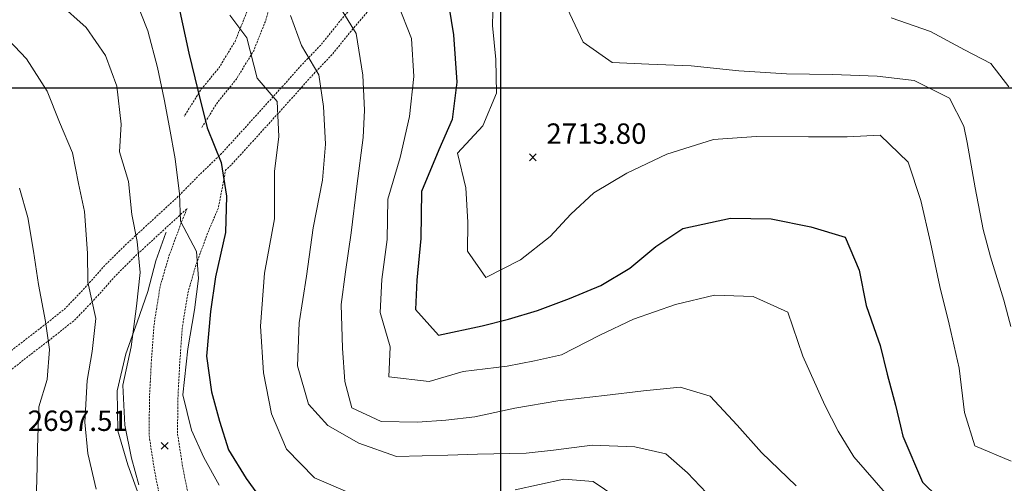
# Model space of a CAD drawing. Extents: x 378634 to 381525, y 6309791 to 6311822.
# Drawn here: x 379729 to 379874, y 6310942 to 6311010 of the extents above; entities that cross this region are included whole.
import ezdxf

# ---------------------------------------------------------------- set-up
doc = ezdxf.new("R2010")
doc.units = 0
doc.header["$LTSCALE"] = 0.1
doc.header["$MEASUREMENT"] = 0
doc.linetypes.add('T50', pattern=[4.5, 3, -1.5])
doc.layers.get('0').update_dxf_attribs({"color": 5, "linetype": 'CONTINUOUS', "lineweight": 20})
for name, color, linetype, lineweight in [('CORTE_O_ESCARPA', 7, 'ESCARPE', 20), ('COTAS_DE_ELEVACION', 7, 'CONTINUOUS', 25), ('CURVA_DE_NIVEL_INDICE', 7, 'CONTINUOUS', 30), ('CURVA_DE_NIVEL_SECUNDARIA', 7, 'CONTINUOUS', 15), ('HUELLAS', 7, 'T50', 20), ('MALLA_UTM_Y_COORD', 7, 'CONTINUOUS', 25)]:
    doc.layers.add(name, color=color, linetype=linetype, lineweight=lineweight)
doc.linetypes.add('ESCARPE', pattern='A,0.25,[130,ltypeshp.shx,S=0.07,R=0,X=0,Y=0.07],0.25,0.25,[130,ltypeshp.shx,S=0.07,R=0,X=0,Y=0.07],0.25,0.25,[130,ltypeshp.shx,S=0.07,R=0,X=0,Y=0.07],0.25,-0.25', length=1.75)
picture_1 = doc.add_image_def('image1.tif', size_in_pixel=(811, 854))

# ---------------------------------------------------------------- blocks, each defined once
blk = doc.blocks.new('COD010', base_point=(379056.63, 6310458.98))
at = {"layer": 'COTAS_DE_ELEVACION'}
for p, q in [((379056.13, 6310458.48), (379057.13, 6310459.48)), ((379056.13, 6310459.48), (379057.13, 6310458.48))]:
    blk.add_line(p, q, dxfattribs=at)

msp = doc.modelspace()

# ---------------------------------------------------------------- linework, layer by layer
at = {"layer": 'CORTE_O_ESCARPA', "linetype": 'ESCARPE', "flags": 128}
msp.add_lwpolyline([(379766.22, 6310918.2), (379762.09, 6310918.32), (379758.02, 6310918.71), (379754.31, 6310921.38), (379752.16, 6310925.18), (379750.16, 6310929.87), (379748.47, 6310934.6), (379746.71, 6310940.01), (379745.11, 6310944.47), (379743.64, 6310949.5), (379743.52, 6310955.37), (379744.79, 6310960.81), (379746.45, 6310965.5), (379748.05, 6310969.98), (379749.23, 6310974.53), (379750.71, 6310978.65), (379750.76, 6310978.76)], dxfattribs=at)
at = {"layer": 'CURVA_DE_NIVEL_INDICE'}
for points, elevation in [([(379727.9, 6311042.35), (379731.66, 6311037.06), (379736.05, 6311033.21), (379740.99, 6311029.81), (379745.4, 6311026.28), (379748.61, 6311021.69), (379751.04, 6311017.19), (379752.6, 6311011.9), (379754.1, 6311005.08), (379755.39, 6310999.64), (379756.79, 6310994.09), (379758.83, 6310988.98), (379759.62, 6310984.03), (379759.5, 6310978.7), (379758.03, 6310972.17), (379757.3, 6310967.07), (379756.71, 6310960.46), (379757.44, 6310955.25), (379758.62, 6310950.91), (379759.91, 6310946.67), (379762.51, 6310942.47), (379764.98, 6310939.07)], 2700), ([(379792.01, 6311014.45), (379793.1, 6311007.82), (379793.6, 6311000.84), (379792.9, 6310995.32), (379790.93, 6310990.85), (379788.38, 6310984.74), (379788.25, 6310977.79), (379787.68, 6310971.69), (379787.5, 6310967.36), (379790.85, 6310963.55), (379797.3, 6310964.95), (379801.21, 6310965.93), (379805.45, 6310967.22), (379810.18, 6310968.95), (379814.81, 6310970.9), (379819.05, 6310973.44), (379822.9, 6310976.62), (379826.88, 6310979.28), (379833.91, 6310980.81), (379839.87, 6310980.71), (379845.73, 6310979.52), (379850.8, 6310978), (379852.85, 6310973.15), (379853.89, 6310967.93), (379855.36, 6310963.71), (379855.95, 6310962.03), (379856.98, 6310957.85), (379858.21, 6310953.25), (379858.93, 6310950.17), (379859.27, 6310948.71), (379862.19, 6310941.94), (379866.66, 6310937.56)], 2710)]:
    msp.add_lwpolyline(points, dxfattribs=dict(at, elevation=elevation))
at = {"layer": 'CURVA_DE_NIVEL_SECUNDARIA'}
for points, elevation in [([(379726.87, 6311031.41), (379731.37, 6311027.4), (379735.41, 6311023.82), (379739.15, 6311020.63), (379742.88, 6311017.18), (379746.07, 6311013.38), (379748.06, 6311008.38), (379749.46, 6311002.98), (379750.47, 6310998.33), (379751.24, 6310994.17), (379752.05, 6310989.53), (379752.72, 6310984.38), (379752.87, 6310980.34), (379755.2, 6310975.9), (379755.51, 6310971.91), (379754.9, 6310967.28), (379753.93, 6310961.57), (379753.18, 6310954.8), (379754.48, 6310949.57), (379756.3, 6310945.56), (379758.54, 6310941.49)], 2698), ([(379875.24, 6310945.04), (379869.89, 6310947.26), (379868.37, 6310952.19), (379867.59, 6310958.71), (379866.13, 6310965.21), (379864.74, 6310970.76), (379863.38, 6310977.2), (379861.96, 6310983.38), (379860.1, 6310989.06), (379855.97, 6310993), (379851.1, 6310992.79), (379845.39, 6310992.77), (379837.7, 6310992.84), (379831.4, 6310992.37), (379824.51, 6310990.21), (379818.64, 6310987.42), (379813.75, 6310984.55), (379810.38, 6310981.39), (379807.31, 6310978.12), (379802.98, 6310974.65), (379797.85, 6310972.04), (379795.13, 6310975.92), (379795.21, 6310980.21), (379794.89, 6310985.25), (379793.69, 6310990.37), (379797.41, 6310994.4), (379799.44, 6310999.23), (379799.33, 6311004.15), (379798.81, 6311009.19), (379799, 6311015.1)], 2712), ([(379843.58, 6310941.37), (379838.45, 6310946.3), (379834.9, 6310950.32), (379830.89, 6310954.57), (379826.49, 6310955.91), (379821.08, 6310955.36), (379815.35, 6310954.71), (379808.46, 6310953.91), (379802.13, 6310952.82), (379796.22, 6310951.55), (379791.96, 6310951.05), (379787.76, 6310950.76), (379782.43, 6310950.88), (379778.11, 6310952.85), (379777.07, 6310956.76), (379776.75, 6310961.64), (379776.54, 6310968.08), (379777.16, 6310972.92), (379778.03, 6310978.64), (379778.83, 6310985.51), (379779.76, 6310992.69), (379779.98, 6310996.71), (379779.72, 6311001.85), (379778.72, 6311008.01), (379775.58, 6311013.17)], 2706), ([(379856.73, 6310940.29), (379852.08, 6310945.67), (379849.78, 6310949.43), (379847.79, 6310953.28), (379844.58, 6310960.48), (379842.34, 6310966.95), (379837.25, 6310969.26), (379831.55, 6310969.45), (379825.79, 6310968.08), (379819.63, 6310965.93), (379814.67, 6310963.58), (379809, 6310960.68), (379805.04, 6310959.81), (379800.98, 6310958.99), (379794.51, 6310958.22), (379789.48, 6310956.76), (379783.54, 6310957.43), (379783.77, 6310961.87), (379782.3, 6310966.9), (379782.51, 6310971.75), (379783.33, 6310977.68), (379783.41, 6310983.59), (379785.24, 6310989.74), (379786.58, 6310995.75), (379787.25, 6311001.68), (379786.9, 6311007.24), (379784.86, 6311012.35)], 2708), ([(379778.22, 6310940.18), (379772.61, 6310942.57), (379768.49, 6310946.77), (379766.25, 6310951.99), (379765.09, 6310958.01), (379764.64, 6310964.88), (379765.22, 6310972.7), (379766.7, 6310980.69), (379766.73, 6310987.65), (379767.36, 6310992.85), (379767.1, 6310997.99), (379764.16, 6311001.41), (379762.62, 6311007.34), (379760.14, 6311010.69)], 2702), ([(379830.35, 6310940.37), (379827.54, 6310943.31), (379824.36, 6310946.11), (379819.8, 6310947.15), (379813.53, 6310947.36), (379807.8, 6310946.66), (379803.8, 6310946.21), (379796.62, 6310946.04), (379792.27, 6310945.91), (379784.68, 6310945.71), (379779.16, 6310947.68), (379774.55, 6310950.28), (379771.7, 6310953.43), (379770.1, 6310959.05), (379770.36, 6310965.37), (379771.43, 6310972.28), (379772.41, 6310979.4), (379773.79, 6310986.41), (379774.22, 6310991.72), (379773.93, 6310997.23), (379773.23, 6311001.91), (379770.69, 6311006.21), (379769.09, 6311010.62)], 2704), ([(379875.22, 6310964.87), (379874.18, 6310968.73), (379872.19, 6310975.1), (379871.15, 6310979.12), (379869.94, 6310985.29), (379868.75, 6310991.93), (379868.28, 6310994.36), (379866.19, 6310998.47), (379860.96, 6311001.05), (379855.49, 6311001.7), (379848.91, 6311001.98), (379842.16, 6311002.06), (379835.12, 6311002.52), (379828.08, 6311003.24), (379821.86, 6311003.5), (379816.48, 6311003.73), (379812.21, 6311006.74), (379809.85, 6311011.71)], 2714), ([(379857.58, 6311010.3), (379863.35, 6311008.27), (379868.37, 6311005.6), (379872.27, 6311003.6), (379874.9, 6311000.14)], 2716), ([(379726.59, 6311008.04), (379730.15, 6311004.27), (379733.2, 6310999.49), (379735.05, 6310994.96), (379736.96, 6310990.44), (379737.82, 6310985.9), (379738.69, 6310981.78), (379739.17, 6310975.64), (379739.21, 6310971.4), (379740.4, 6310966.02), (379739.83, 6310961.18), (379739.13, 6310956.92), (379738.78, 6310950.76), (379739.21, 6310946.14), (379740.41, 6310940.91)], 2694), ([(379729.15, 6310985.22), (379730.34, 6310980.88), (379731.18, 6310975.93), (379731.92, 6310971.03), (379732.95, 6310965.6), (379733.56, 6310961.44), (379733.23, 6310957.06), (379731.96, 6310953.04), (379731.81, 6310946.92), (379731.67, 6310942.12), (379731.43, 6310936.37)], 2692), ([(379818.66, 6310938.62), (379813.67, 6310942.02), (379809.34, 6310942.36), (379802.16, 6310940.78)], 2702)]:
    msp.add_lwpolyline(points, dxfattribs=dict(at, elevation=elevation))
at = {"layer": 'CURVA_DE_NIVEL_SECUNDARIA', "elevation": 2696, "flags": 128}
msp.add_lwpolyline([(379725.87, 6311019.68), (379730.47, 6311015.87), (379734.89, 6311012.5), (379738.97, 6311008.87), (379741.79, 6311004.77), (379743.49, 6311000.25), (379744.14, 6310994.63), (379743.87, 6310990.56), (379745.21, 6310986.21), (379745.69, 6310981.33), (379746.47, 6310977.37), (379746.91, 6310972.8), (379746.39, 6310967.85), (379745.57, 6310961.87), (379744.34, 6310956.22), (379744.67, 6310950.3), (379745.62, 6310945.44), (379746.72, 6310941.53)], dxfattribs=at)
at = {"layer": 'HUELLAS', "linetype": 'T50', "flags": 128}
for points in [[(379756.01, 6310994.17), (379758.3, 6310997.84), (379761.06, 6311001.23), (379763.64, 6311005.46), (379765.39, 6311009.83), (379766.86, 6311014.9), (379768.26, 6311019.76), (379769.48, 6311025.25), (379770, 6311030.3), (379770.24, 6311035.94), (379770.32, 6311041.8), (379770.08, 6311046.04), (379769.67, 6311050.14), (379768.98, 6311055.04), (379767.65, 6311060.74), (379766.6, 6311065.86), (379765.38, 6311070.46), (379764.08, 6311074.39), (379762.56, 6311078.12), (379761.56, 6311080.62), (379766.34, 6311078.38), (379770.24, 6311075.28), (379773.19, 6311072.07), (379775.72, 6311068.72), (379778.03, 6311065.01), (379780.71, 6311061.49), (379784.18, 6311057.89), (379788.23, 6311054.79), (379792.35, 6311051.69), (379796.66, 6311048.47), (379800.9, 6311045.93), (379804.37, 6311043.69), (379808.23, 6311040.96), (379812.56, 6311038.16), (379817.04, 6311035.1), (379821.22, 6311032.35), (379825.21, 6311030.04), (379829.68, 6311027.97), (379834.03, 6311027), (379839.15, 6311026.62), (379845.17, 6311026.63), (379849.94, 6311027), (379855.29, 6311027.19), (379859.39, 6311027.59), (379864.92, 6311028.5), (379870.2, 6311029.48), (379870.81, 6311029.1), (379866.99, 6311028.14), (379862.22, 6311027.19), (379856.46, 6311025.61), (379852.22, 6311024.43), (379847.83, 6311023.08), (379843.93, 6311021.79), (379839.73, 6311020.64), (379835.11, 6311019.54), (379831.28, 6311018.6), (379827.45, 6311018.38), (379823.57, 6311018.39), (379817.53, 6311018.8), (379813.48, 6311019.08), (379809.37, 6311019.26), (379805.21, 6311019.58), (379800.79, 6311020.91), (379796.49, 6311022.25), (379790.71, 6311022.74), (379785.48, 6311020.27), (379782.18, 6311016.42), (379779.44, 6311013.44), (379776.31, 6311009.75), (379773.54, 6311006.31), (379770.73, 6311003.39), (379767.69, 6310999.99), (379761.67, 6310993.35), (379758.87, 6310990.28), (379755.58, 6310987.11), (379752.32, 6310983.81), (379744.82, 6310976.92), (379741.8, 6310973.94), (379738.54, 6310970.29), (379735.83, 6310967.46), (379732.38, 6310964.73), (379728.71, 6310961.91), (379725.41, 6310959.29), (379721.88, 6310956.24), (379719.81, 6310954.78), (379719.9, 6310955.16), (379721.32, 6310960.56), (379722.58, 6310965.46), (379723.55, 6310969.75), (379724.47, 6310974.25), (379725.42, 6310979.51), (379726.43, 6310984.8), (379727.15, 6310990.35), (379727.4, 6310995.54), (379725.48, 6311000.97), (379722.31, 6311005.94), (379719.32, 6311010.57), (379716.9, 6311014.18), (379713.19, 6311019.17), (379710.28, 6311023.99), (379708.53, 6311027.65), (379707.32, 6311031.69), (379706.2, 6311036.39), (379705.42, 6311040.95), (379704.56, 6311045.38), (379703.88, 6311049.4), (379702.81, 6311053.3), (379701.32, 6311058.82), (379698.66, 6311063.24), (379695.04, 6311066.82), (379690.86, 6311069.76), (379686.27, 6311072.24), (379682.74, 6311074.36), (379679.74, 6311078.39), (379678.19, 6311082.3), (379677.69, 6311087.32), (379677.86, 6311092.65), (379677.8, 6311097.32), (379677.14, 6311101.74), (379675.49, 6311106.33), (379673.21, 6311110.07), (379671.12, 6311113.74), (379669.66, 6311119.24), (379671.95, 6311120.35), (379676.25, 6311121.4), (379680.08, 6311121.58), (379685.08, 6311121.42), (379688.73, 6311121.06), (379692.38, 6311120.02), (379697.18, 6311118.31), (379701.29, 6311116.67), (379704.52, 6311113.81), (379709.16, 6311110.63), (379712.94, 6311108.59), (379716.47, 6311106.55), (379722.01, 6311103.7), (379726.77, 6311101.14), (379731.36, 6311098.18), (379736.52, 6311095.34), (379740.56, 6311093.02), (379744.4, 6311090.98), (379748.54, 6311088.55), (379752.25, 6311085.88), (379757.39, 6311082.77), (379757.95, 6311081.21), (379759.73, 6311076.95), (379761.21, 6311073.33), (379762.45, 6311069.59), (379763.63, 6311065.16), (379764.66, 6311060.09), (379765.98, 6311054.47), (379766.64, 6311049.78), (379767.03, 6311045.81), (379767.26, 6311041.73), (379767.18, 6311036.03), (379766.95, 6311030.52), (379766.46, 6311025.74), (379765.3, 6311020.51), (379763.92, 6311015.75), (379762.5, 6311010.83), (379760.9, 6311006.84), (379758.56, 6311003), (379755.81, 6310999.63), (379753.41, 6310995.8)], [(380201.01, 6311085.26), (380202.09, 6311088.94), (380202.69, 6311093.71), (380203.18, 6311099.24), (380203.29, 6311102.9), (380202.27, 6311104.84), (380199.6, 6311105.65), (380196.16, 6311105.4), (380192.15, 6311104.73), (380188.13, 6311104.59), (380183.91, 6311103.84), (380179.21, 6311102.68), (380175, 6311101.42), (380171.05, 6311099.72), (380167.12, 6311098.09), (380163.21, 6311095.82), (380158.04, 6311093.88), (380153.87, 6311093.57), (380150.4, 6311092.6), (380146.73, 6311091.28), (380143.34, 6311089.3), (380140.14, 6311087.02), (380136.7, 6311084.2), (380133.27, 6311081.09), (380129.79, 6311078.3), (380125.93, 6311075.19), (380122.81, 6311071.98), (380119.26, 6311068.82), (380115.31, 6311066.45), (380111.92, 6311064.01), (380108.11, 6311061.19), (380104.33, 6311059.09), (380100.64, 6311057.07), (380096.85, 6311055.17), (380092.59, 6311053.03), (380089.22, 6311051.1), (380084.79, 6311048.4), (380081.14, 6311046.4), (380077.48, 6311044.21), (380074.56, 6311042.31), (380069.4, 6311038.97), (380066, 6311036.6), (380062.65, 6311033.52), (380058.61, 6311030.29), (380055.05, 6311027.95), (380052.12, 6311025.2), (380048.47, 6311022.22), (380044.43, 6311019.46), (380039.47, 6311017.7), (380035.27, 6311016.6), (380030.6, 6311015.71), (380025.98, 6311015.74), (380020.97, 6311015.7), (380017.17, 6311015.43), (380013.2, 6311014.47), (380009.02, 6311013.43), (380004.49, 6311012.53), (379999.13, 6311011.93), (379994.14, 6311011.82), (379989.56, 6311011.82), (379985.81, 6311011.16), (379981.65, 6311010.28), (379975.9, 6311009.41), (379971, 6311009.46), (379965.89, 6311009.5), (379961.27, 6311011.12), (379956.78, 6311012.93), (379952.41, 6311013.49), (379948.12, 6311013.67), (379943.89, 6311013.65), (379938.59, 6311013.82), (379934.52, 6311013.99), (379929.38, 6311014.21), (379924.89, 6311014.57), (379920.22, 6311015.27), (379915.29, 6311016.64), (379911.13, 6311018.79), (379907.54, 6311021.14), (379903.2, 6311023.72), (379899.89, 6311025.5), (379895.34, 6311026.7), (379891.25, 6311027.59), (379886.93, 6311028.4), (379881.94, 6311029.34), (379877.73, 6311029.63), (379875.19, 6311029.24), (379873.14, 6311028.36), (379871.19, 6311027.58), (379862.59, 6311025.2), (379857.07, 6311023.5), (379852.84, 6311022.32), (379848.49, 6311020.99), (379844.57, 6311019.69), (379840.28, 6311018.52), (379835.63, 6311017.41), (379831.61, 6311016.43), (379827.52, 6311016.18), (379823.49, 6311016.2), (379817.38, 6311016.62), (379813.36, 6311016.89), (379809.23, 6311017.07), (379804.8, 6311017.41), (379800.15, 6311018.81), (379796.07, 6311020.09), (379791.11, 6311020.51), (379786.84, 6311018.49), (379783.82, 6311014.96), (379781.08, 6311011.99), (379778, 6311008.36), (379775.18, 6311004.87), (379772.34, 6311001.9), (379769.32, 6310998.52), (379766.31, 6310995.2), (379763.29, 6310991.88), (379760.44, 6310988.75), (379759.51, 6310987.86), (379758.45, 6310982.35), (379756.88, 6310978.65), (379755.12, 6310973.86), (379753.95, 6310969.83), (379753.11, 6310964.58), (379752.73, 6310959.21), (379752.47, 6310954.15), (379752.42, 6310949.08), (379753.16, 6310944.29), (379754.2, 6310939.06), (379755.53, 6310934.45), (379757.55, 6310930.24), (379760.38, 6310926.51), (379763.67, 6310923.8), (379768.39, 6310922.61), (379774.36, 6310922.82), (379778.68, 6310923.42)], [(379779.26, 6310919.28), (379774.73, 6310918.65), (379767.94, 6310918.4), (379761.74, 6310919.97), (379757.35, 6310923.58), (379753.96, 6310928.04), (379751.6, 6310932.96), (379750.13, 6310938.07), (379749.04, 6310943.56), (379748.23, 6310948.78), (379748.29, 6310954.28), (379748.55, 6310959.47), (379748.95, 6310965.07), (379749.86, 6310970.75), (379751.14, 6310975.17), (379752.99, 6310980.19), (379753.84, 6310982.22), (379750.19, 6310978.89), (379746.33, 6310975.34), (379743.39, 6310972.43), (379740.15, 6310968.8), (379737.3, 6310965.83), (379733.73, 6310963), (379730.06, 6310960.18), (379726.81, 6310957.6), (379723.23, 6310954.51), (379719.62, 6310951.99), (379719.15, 6310951.69), (379718.87, 6310950.41), (379717.71, 6310945.73), (379716.3, 6310941.74), (379714.6, 6310937.5), (379713.11, 6310933.57), (379711.74, 6310928.84), (379711.65, 6310924.26), (379712.23, 6310919.21), (379713.49, 6310914.1), (379714.73, 6310910.14), (379716.6, 6310906.03), (379719.34, 6310901.45)]]:
    msp.add_lwpolyline(points, dxfattribs=at)
at = {"layer": 'MALLA_UTM_Y_COORD'}
for points in [[(379800, 6311800), (379800, 6309800)], [(378800, 6311000), (380800, 6311000)]]:
    msp.add_lwpolyline(points, dxfattribs=at)

# ---------------------------------------------------------------- block references
at = {"layer": 'COTAS_DE_ELEVACION'}
for p in [(379804.76, 6310989.75, 2713.8), (379750.52, 6310947.27, 2697.51)]:
    msp.add_blockref('COD010', p, dxfattribs=at)

# ---------------------------------------------------------------- texts
for s, p in [('2713.80', (379806.76, 6310991.75, 2713.8)), ('2697.51', (379730.34, 6310949.47, 2697.51))]:
    msp.add_text(s, height=3, dxfattribs=at).set_placement(p)

# ---------------------------------------------------------------- referenced raster images: frames only (the image files are external)
image = msp.add_image(picture_1, insert=(379420.17, 6310079.53), size_in_units=(1049.18, 1104.81), rotation=2.31952)
image.dxf.flags = 7

doc.saveas('drawing.dxf')
